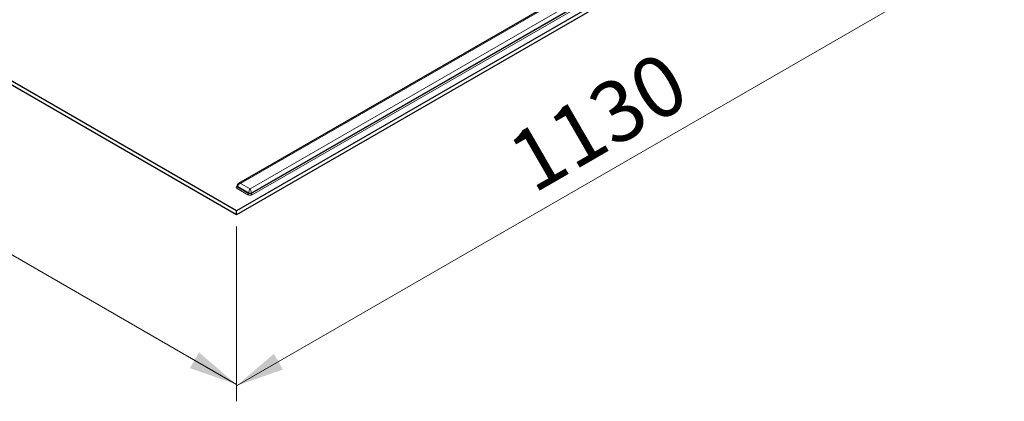
# Model space of a CAD drawing. Units: millimetres. Extents: x 10 to 593, y 4 to 411.
# Drawn here: x 267 to 319, y 297 to 317 of the extents above; entities that cross this region are included whole.
import ezdxf

# ---------------------------------------------------------------- set-up
doc = ezdxf.new("R2010")
doc.units = ezdxf.units.MM
doc.styles.add('SLDTEXTSTYLE2', font='ARIAL.TTF', dxfattribs={"width": 0.948})
doc.dimstyles.new('SLDDIMSTYLE5', dxfattribs={"dimtxt": 3.081982, "dimasz": 3.081982, "dimexe": 0, "dimexo": 0.0625, "dimgap": 0.770496, "dimtad": 1, "dimlfac": 20, "dimrnd": 1e-09, "dimzin": 12, "dimdsep": 46, "dimtxsty": 'SLDTEXTSTYLE2', "dimsah": 1, "dimcen": 0.09, "dimadec": 0, "dimazin": 3, "dimtfac": 1, "dimtofl": 0, "dimtmove": 0, "dimatfit": 3, "dimfxl": 1, "dimfrac": 2, "dimtolj": 1, "dimtzin": 12, "dimarcsym": 0})

# ---------------------------------------------------------------- blocks, each defined once
blk = doc.blocks.new('*D29')
at = {"color": 7, "linetype": 'Continuous', "lineweight": 0, "true_color": 0xffffff}
for p, q in [((239.451, 329.256), (239.451, 320.217)), ((278.696, 298.371), (239.451, 321.026)), ((278.696, 306.601), (278.696, 297.562))]:
    blk.add_line(p, q, dxfattribs=at)
for points in [[(239.451, 321.026), (241.394, 319.357), (241.868, 320.179)], [(278.696, 298.371), (276.754, 300.039), (276.28, 299.218)]]:
    blk.add_solid(points, dxfattribs=at)
at = {"color": 7, "linetype": 'Continuous', "lineweight": 0, "true_color": 0xffffff, "insert": (257.047, 315.594), "char_height": 3.175, "attachment_point": 1, "rotation": 330.0027, "style": 'SLDTEXTSTYLE2'}
blk.add_mtext('1110', dxfattribs=at)
blk = doc.blocks.new('*D30')
at = {"color": 7, "linetype": 'Continuous', "lineweight": 0, "true_color": 0xffffff}
for p, q in [((318.655, 329.664), (318.655, 320.553)), ((318.655, 321.362), (278.703, 298.299)), ((278.703, 306.601), (278.703, 297.49))]:
    blk.add_line(p, q, dxfattribs=at)
for points in [[(318.655, 321.362), (316.238, 320.515), (316.712, 319.694)], [(278.703, 298.299), (281.119, 299.146), (280.645, 299.967)]]:
    blk.add_solid(points, dxfattribs=at)
at = {"color": 7, "linetype": 'Continuous', "lineweight": 0, "true_color": 0xffffff, "insert": (292.56, 311.024), "char_height": 3.175, "attachment_point": 1, "rotation": 29.9973, "style": 'SLDTEXTSTYLE2'}
blk.add_mtext('1130', dxfattribs=at)

msp = doc.modelspace()

# ---------------------------------------------------------------- linework, layer by layer
at = {"color": 7, "linetype": 'Continuous', "lineweight": 30}
for p, q in [((318.650968, 330.474966), (278.699435, 307.411436)), ((316.490009, 330.584476), (278.811575, 308.833179)), ((278.699435, 307.411436), (239.455008, 330.066762)), ((318.650968, 330.27083), (278.699435, 307.207301)), ((278.699435, 307.207301), (239.455008, 329.862627)), ((278.740855, 308.717703), (278.740855, 308.676876)), ((278.74099, 308.677158), (278.741013, 308.677202)), ((278.699435, 307.207301), (278.699435, 307.411436))]:
    msp.add_line(p, q, dxfattribs=at)
at = {"color": 7, "linetype": 'Continuous', "lineweight": 0}
for p, q in [((316.565003, 330.57705), (278.911567, 308.840184)), ((279.406541, 308.554441), (317.731728, 330.679101)), ((317.87315, 330.515798), (279.477253, 308.350319)), ((279.477253, 308.309492), (317.87315, 330.474971)), ((317.908505, 330.413734), (279.512608, 308.248255)), ((278.73479, 308.69728), (278.740855, 308.700781)), ((278.740857, 308.694383), (278.73479, 308.69728)), ((279.300474, 308.248255), (278.73479, 308.574818)), ((279.335829, 308.350319), (278.770145, 308.676882)), ((278.770145, 308.676882), (278.770145, 308.636055)), ((278.770145, 308.636055), (279.335829, 308.309492)), ((278.911567, 308.840184), (279.406541, 308.554441)), ((279.335829, 308.309492), (279.335829, 308.350319)), ((279.477253, 308.350319), (279.477253, 308.309492))]:
    msp.add_line(p, q, dxfattribs=at)
for centre, radius, start, end in [((278.758029, 308.636049), 0.065493, 110.7830904, 249.2169096), ((278.693389, 308.639545), 0.076835, 302.603749, 357.3966784), ((278.788681, 308.721098), 0.047944, 184.0255071, 247.25608), ((278.78979, 308.681043), 0.049091, 184.5951483, 246.4103342), ((279.259074, 308.312982), 0.076835, 302.603749, 357.3966784), ((279.406541, 308.452961), 0.230553, 242.6094227, 297.3905773), ((279.406541, 308.486796), 0.153708, 242.6102393, 297.3897607), ((279.406541, 308.445969), 0.153708, 242.6102393, 297.3897607), ((279.554014, 308.312985), 0.07684, 182.6055105, 237.3940622)]:
    msp.add_arc(centre, radius, start, end, dxfattribs=at)
for centre, major_axis, ratio, start_param, end_param in [((278.911567, 308.717703), (0.124684, 0.093789), 0.711573923, 1.079343204, 2.650139531), ((278.911567, 308.717703), (0.124684, -0.093789), 0.711573923, 2.062249449, 2.840751409), ((279.406542, 308.43196), (0.045701, 0.146227), 0.368995525, 0.702744758, 2.273541085), ((279.406542, 308.43196), (-0.045701, 0.146227), 0.368995525, 4.009644222, 5.580440549)]:
    msp.add_ellipse(centre, major_axis=major_axis, ratio=ratio, start_param=start_param, end_param=end_param, dxfattribs=at)
at = {"color": 7, "linetype": 'Continuous', "lineweight": 30}
msp.add_open_spline([(278.813691, 308.83281), (278.80474, 308.827766), (278.783422, 308.815754), (278.758644, 308.785604), (278.743083, 308.750644), (278.741496, 308.727188), (278.740855, 308.717703)], degree=3, knots=[0, 0, 0, 0, 0.214151792, 0.510004905, 0.801850864, 1, 1, 1, 1], dxfattribs=at)

# ---------------------------------------------------------------- dimensions: what is measured, and where the dimension line sits
at = {"color": 7, "linetype": 'Continuous', "lineweight": 0, "true_color": 0xffffff}
for base, p1, p2, angle, picture, middle in [((278.70297, 298.298723), (318.654503, 330.472925), (278.70297, 307.409396), 29.9973117, '*D30', (298.678737, 309.830488)), ((239.451473, 321.025988), (278.695899, 307.409396), (239.451473, 330.064721), 330.0026883, '*D29', (259.073686, 309.698325))]:
    dim = msp.add_linear_dim(base=base, p1=p1, p2=p2, angle=angle, dimstyle='SLDDIMSTYLE5', dxfattribs=at)
    dim.commit()
    dim.dimension.update_dxf_attribs({"geometry": picture, "text_midpoint": middle, "dimtype": 160})

doc.saveas('drawing.dxf')
